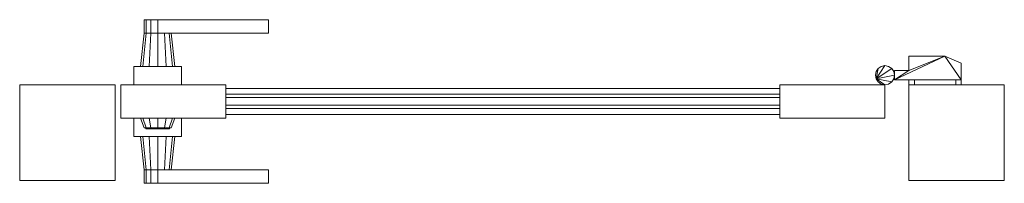
# Model space of a CAD drawing. Extents: x 1989 to 3020, y -1010 to -839.
import ezdxf

# ---------------------------------------------------------------- set-up
doc = ezdxf.new("R2010")
doc.units = 0
doc.header["$MEASUREMENT"] = 0
doc.layers.add('ｴｸｽﾃﾘｱ商品', color=7, linetype='Continuous')

# ---------------------------------------------------------------- blocks, each defined once
blk = doc.blocks.new('オブジェクト_41', base_point=(1989.1, -1007))
at = {"layer": 'ｴｸｽﾃﾘｱ商品', "color": 253, "lineweight": 20}
mesh = blk.add_polyface(dxfattribs=at)
corners = [(2089.1, -907), (1989.1, -907), (1989.1, -907, 1900), (2089.1, -907, 1900), (2095.1, -907, 80), (2095.1, -942, 80), (2095.1, -942, 1880), (2095.1, -907, 1880), (2158.6, -888, 932), (2158.6, -907, 932), (2108.6, -907, 932), (2108.6, -888, 932), (2108.6, -888, 1028), (2108.6, -907, 1028), (2158.6, -907, 1028), (2158.6, -888, 1028), (2133.6, -888, 973), (2133.6, -853, 969), (2126.6, -853, 967.1), (2124.6, -888, 970.6), (2121.5, -853, 962), (2118, -888, 964), (2119.6, -853, 955), (2115.6, -888, 955), (2121.5, -853, 948), (2118, -888, 946), (2126.6, -853, 942.9), (2124.6, -888, 939.4), (2133.6, -853, 941), (2133.6, -888, 937), (2149.2, -888, 946), (2145.7, -853, 948), (2133.6, -853, 969), (2133.6, -839, 969), (2126.6, -839, 967.1), (2126.6, -853, 967.1), (2121.5, -839, 962), (2121.5, -853, 962), (2119.6, -839, 955), (2119.6, -853, 955), (2121.5, -839, 948), (2121.5, -853, 948), (2126.6, -839, 942.9), (2126.6, -853, 942.9), (2133.6, -839, 941), (2133.6, -853, 941), (2158.6, -961, 932), (2108.6, -961, 932), (2108.6, -942, 932), (2158.6, -942, 932), (2108.6, -961, 1028), (2158.6, -961, 1028), (2158.6, -942, 1028), (2108.6, -942, 1028), (2133.6, -942, 773), (2124.6, -942, 770.6), (2126.6, -952, 767.1), (2133.6, -952, 769), (2118, -942, 764), (2121.5, -952, 762), (2115.6, -942, 755), (2119.6, -952, 755), (2118, -942, 746), (2121.5, -952, 748), (2124.6, -942, 739.4), (2126.6, -952, 742.9), (2133.6, -942, 737), (2133.6, -952, 741), (2149.2, -942, 746)]
mesh.append_faces([[corners[k] for k in face] for face in [(0, 1, 2, 3), (4, 5, 6, 7), (8, 9, 10, 11), (12, 13, 14, 15), (11, 12, 15, 8), (9, 14, 13, 10), (10, 13, 12, 11), (16, 17, 18, 19), (19, 18, 20, 21), (21, 20, 22, 23), (23, 22, 24, 25), (25, 24, 26, 27), (27, 26, 28, 29), (30, 19, 21, 23), (30, 23, 25, 27), (31, 26, 24, 22), (31, 22, 20, 18), (32, 33, 34, 35), (35, 34, 36, 37), (37, 36, 38, 39), (39, 38, 40, 41), (41, 40, 42, 43), (43, 42, 44, 45), (46, 47, 48, 49), (50, 51, 52, 53), (49, 48, 53, 52), (48, 47, 50, 53), (54, 55, 56, 57), (55, 58, 59, 56), (58, 60, 61, 59), (60, 62, 63, 61), (62, 64, 65, 63), (64, 66, 67, 65), (68, 64, 62, 60), (68, 60, 58, 55)]], dxfattribs={"color": 253})
mesh = blk.add_polyface(dxfattribs=at)
corners = [(2095.1, -907, 80), (2205.1, -907, 80), (2205.1, -942, 80), (2095.1, -942, 80), (2205.1, -907, 1880), (2095.1, -907, 1880), (2095.1, -942, 1880), (2205.1, -942, 1880), (2158.6, -888, 932), (2158.6, -888, 1028), (2158.6, -907, 1028), (2158.6, -907, 932), (2149.2, -888, 946), (2145.7, -853, 948), (2147.6, -853, 955), (2151.6, -888, 955), (2145.7, -853, 962), (2149.2, -888, 964), (2140.6, -853, 967.1), (2142.6, -888, 970.6), (2133.6, -853, 969), (2133.6, -888, 973), (2133.6, -888, 937), (2133.6, -853, 941), (2140.6, -853, 942.9), (2142.6, -888, 939.4), (2124.6, -888, 970.6), (2124.6, -888, 939.4), (2126.6, -853, 942.9), (2126.6, -853, 967.1), (2249.6, -853, 969), (2249.6, -839, 969), (2133.6, -839, 969), (2133.6, -853, 969), (2133.6, -853, 941), (2133.6, -839, 941), (2249.6, -839, 941), (2249.6, -853, 941), (2126.6, -853, 967.1), (2121.5, -853, 962), (2119.6, -853, 955), (2121.5, -853, 948), (2126.6, -853, 942.9), (2126.6, -839, 942.9), (2121.5, -839, 948), (2119.6, -839, 955), (2121.5, -839, 962), (2126.6, -839, 967.1), (2149.2, -942, 746), (2151.6, -942, 755), (2147.6, -952, 755), (2145.7, -952, 748), (2149.2, -942, 764), (2145.7, -952, 762), (2142.6, -942, 770.6), (2140.6, -952, 767.1), (2133.6, -942, 773), (2133.6, -952, 769), (2133.6, -942, 737), (2142.6, -942, 739.4), (2140.6, -952, 742.9), (2133.6, -952, 741), (2124.6, -942, 739.4), (2124.6, -942, 770.6)]
mesh.append_faces([[corners[k] for k in face] for face in [(0, 1, 2, 3), (4, 5, 6, 7), (1, 0, 5, 4), (3, 2, 7, 6), (8, 9, 10, 11), (12, 13, 14, 15), (15, 14, 16, 17), (17, 16, 18, 19), (19, 18, 20, 21), (22, 23, 24, 25), (25, 24, 13, 12), (12, 15, 17, 19), (12, 19, 21, 26), (12, 27, 22, 25), (13, 24, 23, 28), (13, 29, 20, 18), (13, 18, 16, 14), (30, 31, 32, 33), (34, 35, 36, 37), (30, 33, 38, 39), (30, 39, 40, 41), (30, 41, 42, 34), (31, 36, 35, 43), (31, 43, 44, 45), (31, 45, 46, 47), (31, 47, 32), (48, 49, 50, 51), (49, 52, 53, 50), (52, 54, 55, 53), (54, 56, 57, 55), (58, 59, 60, 61), (59, 48, 51, 60), (48, 59, 58, 62), (48, 63, 56, 54), (48, 54, 52, 49)]], dxfattribs={"color": 253})
mesh = blk.add_polyface(dxfattribs=at)
corners = [(2205.1, -911, 1800), (2785.1, -911, 1800), (2785.1, -938, 1800), (2205.1, -938, 1800), (2785.1, -911, 1880), (2205.1, -911, 1880), (2205.1, -938, 1880), (2785.1, -938, 1880), (2205.1, -911, 80), (2785.1, -911, 80), (2785.1, -938, 80), (2205.1, -938, 80), (2785.1, -911, 160), (2205.1, -911, 160), (2205.1, -938, 160), (2785.1, -938, 160), (2205.1, -920.5, 160), (2785.1, -920.5, 160), (2785.1, -928.5, 160), (2205.1, -928.5, 160), (2785.1, -920.5, 1800), (2205.1, -920.5, 1800), (2205.1, -928.5, 1800), (2785.1, -928.5, 1800), (2205.1, -917, 135), (2785.1, -917, 135), (2785.1, -932, 135), (2205.1, -932, 135), (2785.1, -917, 175), (2205.1, -917, 175), (2205.1, -932, 175), (2785.1, -932, 175), (2205.1, -917, 185), (2785.1, -917, 185), (2785.1, -932, 185), (2205.1, -932, 185), (2785.1, -917, 225), (2205.1, -917, 225), (2205.1, -932, 225), (2785.1, -932, 225), (2205.1, -917, 235), (2785.1, -917, 235), (2785.1, -932, 235), (2205.1, -932, 235), (2785.1, -917, 275), (2205.1, -917, 275), (2205.1, -932, 275), (2785.1, -932, 275), (2205.1, -917, 285), (2785.1, -917, 285), (2785.1, -932, 285), (2205.1, -932, 285), (2785.1, -917, 325), (2205.1, -917, 325), (2205.1, -932, 325), (2785.1, -932, 325), (2205.1, -917, 1635), (2205.1, -932, 1635), (2205.1, -932, 1675), (2205.1, -917, 1675), (2205.1, -917, 1685), (2205.1, -932, 1685), (2205.1, -932, 1725), (2205.1, -917, 1725), (2205.1, -917, 1735), (2205.1, -932, 1735), (2205.1, -932, 1775), (2205.1, -917, 1775), (2205.1, -917, 1785), (2205.1, -932, 1785), (2205.1, -932, 1825), (2205.1, -917, 1825), (2249.6, -853, 941), (2249.6, -839, 941), (2249.6, -839, 969), (2249.6, -853, 969), (2133.6, -853, 941), (2249.6, -996, 941), (2249.6, -996, 969), (2249.6, -1010, 969), (2249.6, -1010, 941), (2133.6, -1010, 941)]
mesh.append_faces([[corners[k] for k in face] for face in [(24, 25, 26, 27), (28, 29, 30, 31), (25, 24, 29, 28), (27, 26, 31, 30), (32, 33, 34, 35), (36, 37, 38, 39), (33, 32, 37, 36), (35, 34, 39, 38), (40, 41, 42, 43), (44, 45, 46, 47), (41, 40, 45, 44), (43, 42, 47, 46), (48, 49, 50, 51), (52, 53, 54, 55), (49, 48, 53, 52), (56, 57, 58, 59), (60, 61, 62, 63), (64, 65, 66, 67), (68, 69, 70, 71)]], dxfattribs={"color": 27})
mesh.append_faces([[corners[k] for k in face] for face in [(0, 1, 2, 3), (4, 5, 6, 7), (1, 0, 5, 4), (3, 2, 7, 6), (8, 9, 10, 11), (12, 13, 14, 15), (9, 8, 13, 12), (11, 10, 15, 14), (16, 17, 18, 19), (20, 21, 22, 23), (17, 16, 21, 20), (19, 18, 23, 22), (72, 73, 74, 75), (75, 76, 72), (77, 78, 79, 80), (79, 81, 80)]], dxfattribs={"color": 253})
mesh = blk.add_polyface(dxfattribs=at)
corners = [(2905.1, -902, 115), (2905.1, -902, 155), (2905.1, -892, 155), (2905.1, -892, 115), (2920.1, -892, 155), (2920.1, -892, 115), (2920.1, -877, 155), (2920.1, -877, 115), (2957.7, -877, 155), (2957.7, -877, 115), (2975.1, -884.4, 155), (2975.1, -884.4, 115), (2975.1, -902, 155), (2975.1, -902, 115), (2904.3, -893.2, 1755), (2904.3, -893.2, 1805), (2905.1, -897, 1805), (2905.1, -897, 1755), (2904.3, -900.8, 1805), (2904.3, -900.8, 1755), (2904.3, -893.2, 1715), (2904.3, -893.2, 1755), (2905.1, -897, 1755), (2905.1, -897, 1715), (2904.3, -900.8, 1755), (2904.3, -900.8, 1715), (2905.1, -902, 1715), (2905.1, -902, 1755), (2905.1, -892, 1755), (2905.1, -892, 1715), (2920.1, -892, 1755), (2920.1, -892, 1715), (2920.1, -877, 1755), (2920.1, -877, 1715), (2957.7, -877, 1755), (2957.7, -877, 1715), (2975.1, -884.4, 1755), (2975.1, -884.4, 1715), (2975.1, -902, 1755), (2975.1, -902, 1715)]
mesh.append_faces([[corners[k] for k in face] for face in [(0, 1, 2, 3), (3, 2, 4, 5), (5, 4, 6, 7), (7, 6, 8, 9), (9, 8, 10, 11), (11, 10, 12, 13), (0, 3, 5), (5, 7, 9), (0, 5, 9), (13, 0, 9), (13, 9, 11), (4, 2, 1), (8, 6, 4), (8, 4, 1), (10, 8, 12), (12, 8, 1), (14, 15, 16, 17), (17, 16, 18, 19), (20, 21, 22, 23), (23, 22, 24, 25), (26, 27, 28, 29), (29, 28, 30, 31), (31, 30, 32, 33), (33, 32, 34, 35), (35, 34, 36, 37), (37, 36, 38, 39), (26, 29, 31), (31, 33, 35), (26, 31, 35), (39, 26, 35), (39, 35, 37), (30, 28, 27), (34, 32, 30), (34, 30, 27), (36, 34, 38), (38, 34, 27)]], dxfattribs={"color": 253})
mesh = blk.add_polyface(dxfattribs=at)
corners = [(2885.9, -900.8, 155), (2885.1, -897, 155), (2885.9, -893.2, 155), (2888, -889.9, 155), (2885.9, -900.8, 205), (2888, -889.9, 205), (2885.9, -893.2, 205), (2885.1, -897, 205), (2885.9, -900.8, 115), (2885.1, -897, 115), (2885.9, -893.2, 115), (2888, -889.9, 115), (2885.9, -900.8, 155), (2888, -889.9, 155), (2885.9, -893.2, 155), (2885.1, -897, 155), (2885.9, -900.8, 1755), (2885.1, -897, 1755), (2885.9, -893.2, 1755), (2888, -889.9, 1755), (2885.9, -900.8, 1805), (2885.1, -897, 1805), (2885.9, -893.2, 1805), (2885.9, -900.8, 1715), (2885.9, -900.8, 1755), (2885.1, -897, 1755), (2885.1, -897, 1715), (2885.9, -893.2, 1755), (2885.9, -893.2, 1715), (2785.1, -907, 80), (2895.1, -907, 80), (2895.1, -942, 80), (2785.1, -942, 80), (2895.1, -907, 1880), (2785.1, -907, 1880), (2785.1, -942, 1880), (2895.1, -942, 1880), (2785.1, -932, 935), (2785.1, -917, 935), (2785.1, -917, 975), (2785.1, -932, 975), (2785.1, -932, 985), (2785.1, -917, 985), (2785.1, -917, 1025), (2785.1, -932, 1025), (2785.1, -932, 1035), (2785.1, -917, 1035), (2785.1, -917, 1075), (2785.1, -932, 1075), (2785.1, -932, 1085), (2785.1, -917, 1085), (2785.1, -917, 1125), (2785.1, -932, 1125), (2785.1, -932, 1135), (2785.1, -917, 1135), (2785.1, -917, 1175), (2785.1, -932, 1175), (2785.1, -932, 1185), (2785.1, -917, 1185), (2785.1, -917, 1225), (2785.1, -932, 1225), (2785.1, -932, 1235), (2785.1, -917, 1235), (2785.1, -917, 1275), (2785.1, -932, 1275), (2785.1, -932, 1285), (2785.1, -917, 1285), (2785.1, -917, 1325), (2785.1, -932, 1325), (2785.1, -932, 1335), (2785.1, -917, 1335), (2785.1, -917, 1375), (2785.1, -932, 1375), (2785.1, -932, 1385), (2785.1, -917, 1385), (2785.1, -917, 1425), (2785.1, -932, 1425), (2785.1, -932, 1435), (2785.1, -917, 1435), (2785.1, -917, 1475), (2785.1, -932, 1475), (2785.1, -932, 1485), (2785.1, -917, 1485), (2785.1, -917, 1525), (2785.1, -932, 1525), (2785.1, -932, 1535), (2785.1, -917, 1535), (2785.1, -917, 1575), (2785.1, -932, 1575), (2785.1, -932, 1585), (2785.1, -917, 1585), (2785.1, -917, 1625), (2785.1, -932, 1625), (2785.1, -932, 1635), (2785.1, -917, 1635), (2785.1, -917, 1675), (2785.1, -932, 1675), (2785.1, -932, 1685), (2785.1, -917, 1685), (2785.1, -917, 1725), (2785.1, -932, 1725), (2785.1, -932, 1735), (2785.1, -917, 1735), (2785.1, -917, 1775), (2785.1, -932, 1775), (2785.1, -932, 1785), (2785.1, -917, 1785), (2785.1, -917, 1825), (2785.1, -932, 1825)]
mesh.append_faces([[corners[k] for k in face] for face in [(37, 38, 39, 40), (41, 42, 43, 44), (45, 46, 47, 48), (49, 50, 51, 52), (53, 54, 55, 56), (57, 58, 59, 60), (61, 62, 63, 64), (65, 66, 67, 68), (69, 70, 71, 72), (73, 74, 75, 76), (77, 78, 79, 80), (81, 82, 83, 84), (85, 86, 87, 88), (89, 90, 91, 92), (93, 94, 95, 96), (97, 98, 99, 100), (101, 102, 103, 104), (105, 106, 107, 108)]], dxfattribs={"color": 27})
mesh.append_faces([[corners[k] for k in face] for face in [(0, 1, 2, 3), (4, 5, 6, 7), (0, 4, 7, 1), (1, 7, 6, 2), (8, 9, 10, 11), (12, 13, 14, 15), (8, 12, 15, 9), (9, 15, 14, 10), (16, 17, 18, 19), (16, 20, 21, 17), (17, 21, 22, 18), (23, 24, 25, 26), (26, 25, 27, 28), (29, 30, 31, 32), (33, 34, 35, 36), (30, 29, 34, 33), (32, 31, 36, 35)]], dxfattribs={"color": 253})
mesh = blk.add_polyface(dxfattribs=at)
corners = [(2885.9, -900.8, 155), (2888, -889.9, 155), (2891.3, -887.8, 155), (2895.1, -887, 155), (2895.1, -907, 155), (2891.3, -906.3, 155), (2888, -904.1, 155), (2885.9, -900.8, 205), (2888, -904.1, 205), (2891.3, -906.3, 205), (2895.1, -907, 205), (2895.1, -887, 205), (2891.3, -887.8, 205), (2888, -889.9, 205), (2885.9, -893.2, 155), (2885.9, -893.2, 205), (2885.9, -900.8, 115), (2888, -889.9, 115), (2891.3, -887.8, 115), (2895.1, -887, 115), (2895.1, -907, 115), (2891.3, -906.3, 115), (2888, -904.1, 115), (2885.9, -900.8, 155), (2888, -904.1, 155), (2891.3, -906.3, 155), (2895.1, -907, 155), (2895.1, -887, 155), (2891.3, -887.8, 155), (2888, -889.9, 155), (2885.9, -893.2, 115), (2885.9, -893.2, 155), (2885.9, -900.8, 1755), (2888, -889.9, 1755), (2891.3, -887.8, 1755), (2895.1, -887, 1755), (2895.1, -907, 1755), (2891.3, -906.3, 1755), (2888, -904.1, 1755), (2885.9, -900.8, 1805), (2888, -904.1, 1805), (2891.3, -906.3, 1805), (2895.1, -907, 1805), (2895.1, -887, 1805), (2891.3, -887.8, 1805), (2888, -889.9, 1805), (2885.9, -893.2, 1805), (2885.1, -897, 1805), (2885.9, -893.2, 1755), (2885.9, -900.8, 1715), (2885.1, -897, 1715), (2885.9, -893.2, 1715), (2888, -889.9, 1715), (2891.3, -887.8, 1715), (2895.1, -887, 1715), (2895.1, -907, 1715), (2891.3, -906.3, 1715), (2888, -904.1, 1715), (2885.9, -900.8, 1755), (2888, -904.1, 1755), (2891.3, -906.3, 1755), (2895.1, -907, 1755), (2895.1, -887, 1755), (2891.3, -887.8, 1755), (2888, -889.9, 1755), (2885.9, -893.2, 1755), (2885.1, -897, 1755)]
mesh.append_faces([[corners[k] for k in face] for face in [(0, 1, 2, 3), (0, 4, 5, 6), (7, 8, 9, 10), (7, 11, 12, 13), (14, 15, 13, 1), (1, 13, 12, 2), (5, 9, 8, 6), (6, 8, 7, 0), (16, 17, 18, 19), (16, 20, 21, 22), (23, 24, 25, 26), (23, 27, 28, 29), (30, 31, 29, 17), (17, 29, 28, 18), (21, 25, 24, 22), (22, 24, 23, 16), (32, 33, 34, 35), (32, 36, 37, 38), (39, 40, 41, 42), (39, 43, 44, 45), (39, 45, 46, 47), (48, 46, 45, 33), (33, 45, 44, 34), (37, 41, 40, 38), (38, 40, 39, 32), (49, 50, 51, 52), (49, 52, 53, 54), (49, 55, 56, 57), (58, 59, 60, 61), (58, 62, 63, 64), (58, 64, 65, 66), (51, 65, 64, 52), (52, 64, 63, 53), (56, 60, 59, 57), (57, 59, 58, 49)]], dxfattribs={"color": 253})
mesh = blk.add_polyface(dxfattribs=at)
corners = [(2885.9, -900.8, 155), (2895.1, -887, 155), (2898.9, -887.8, 155), (2902.2, -889.9, 155), (2904.3, -893.2, 155), (2905.1, -897, 155), (2885.9, -900.8, 205), (2905.1, -897, 205), (2904.3, -893.2, 205), (2902.2, -889.9, 205), (2898.9, -887.8, 205), (2895.1, -887, 205), (2891.3, -887.8, 155), (2891.3, -887.8, 205), (2885.9, -900.8, 115), (2895.1, -887, 115), (2898.9, -887.8, 115), (2902.2, -889.9, 115), (2904.3, -893.2, 115), (2905.1, -897, 115), (2885.9, -900.8, 155), (2905.1, -897, 155), (2904.3, -893.2, 155), (2902.2, -889.9, 155), (2898.9, -887.8, 155), (2895.1, -887, 155), (2891.3, -887.8, 115), (2891.3, -887.8, 155), (2904.3, -900.8, 155), (2904.3, -900.8, 115), (2885.9, -900.8, 1755), (2895.1, -887, 1755), (2898.9, -887.8, 1755), (2902.2, -889.9, 1755), (2904.3, -893.2, 1755), (2905.1, -897, 1755), (2885.9, -900.8, 1805), (2905.1, -897, 1805), (2904.3, -893.2, 1805), (2902.2, -889.9, 1805), (2898.9, -887.8, 1805), (2895.1, -887, 1805), (2891.3, -887.8, 1755), (2891.3, -887.8, 1805), (2885.9, -900.8, 1715), (2895.1, -887, 1715), (2898.9, -887.8, 1715), (2902.2, -889.9, 1715), (2904.3, -893.2, 1715), (2905.1, -897, 1715), (2885.9, -900.8, 1755), (2905.1, -897, 1755), (2904.3, -893.2, 1755), (2902.2, -889.9, 1755), (2898.9, -887.8, 1755), (2895.1, -887, 1755), (2891.3, -887.8, 1715), (2891.3, -887.8, 1755)]
mesh.append_faces([[corners[k] for k in face] for face in [(0, 1, 2, 3), (0, 3, 4, 5), (6, 7, 8, 9), (6, 9, 10, 11), (12, 13, 11, 1), (1, 11, 10, 2), (2, 10, 9, 3), (3, 9, 8, 4), (4, 8, 7, 5), (14, 15, 16, 17), (14, 17, 18, 19), (20, 21, 22, 23), (20, 23, 24, 25), (26, 27, 25, 15), (15, 25, 24, 16), (16, 24, 23, 17), (17, 23, 22, 18), (18, 22, 21, 19), (19, 21, 28, 29), (30, 31, 32, 33), (30, 33, 34, 35), (36, 37, 38, 39), (36, 39, 40, 41), (42, 43, 41, 31), (31, 41, 40, 32), (32, 40, 39, 33), (33, 39, 38, 34), (44, 45, 46, 47), (44, 47, 48, 49), (50, 51, 52, 53), (50, 53, 54, 55), (56, 57, 55, 45), (45, 55, 54, 46), (46, 54, 53, 47), (47, 53, 52, 48)]], dxfattribs={"color": 253})
mesh = blk.add_polyface(dxfattribs=at)
corners = [(1989.1, -907), (1989.1, -1007), (1989.1, -1007, 1900), (1989.1, -907, 1900), (2089.1, -1007), (2089.1, -1007, 1900), (2089.1, -907), (2089.1, -907, 1900), (2108.6, -961, 932), (2158.6, -961, 932), (2158.6, -961, 1028), (2108.6, -961, 1028), (2145.7, -952, 748), (2126.6, -952, 767.1), (2121.5, -952, 762), (2119.6, -952, 755), (2121.5, -952, 748), (2126.6, -952, 742.9), (2144.4, -952, 748.8), (2139.9, -952, 744.2), (2133.6, -952, 742.5), (2127.4, -952, 744.2), (2122.8, -952, 748.8), (2121.1, -952, 755), (2122.8, -952, 761.2), (2127.4, -952, 765.8), (2144.4, -953, 748.8), (2127.4, -953, 765.8), (2122.8, -953, 761.2), (2121.1, -953, 755), (2122.8, -953, 748.8), (2127.4, -953, 744.2), (2133.6, -952, 767.5), (2133.6, -953, 767.5), (2133.6, -953, 742.5), (2133.6, -961, 973), (2124.6, -961, 970.6), (2126.6, -996, 967.1), (2133.6, -996, 969), (2118, -961, 964), (2121.5, -996, 962), (2115.6, -961, 955), (2119.6, -996, 955), (2118, -961, 946), (2121.5, -996, 948), (2124.6, -961, 939.4), (2126.6, -996, 942.9), (2133.6, -961, 937), (2133.6, -996, 941), (2149.2, -961, 946), (2145.7, -996, 948), (2133.6, -996, 969), (2126.6, -996, 967.1), (2126.6, -1010, 967.1), (2133.6, -1010, 969), (2121.5, -996, 962), (2121.5, -1010, 962), (2119.6, -996, 955), (2119.6, -1010, 955), (2121.5, -996, 948), (2121.5, -1010, 948), (2126.6, -996, 942.9), (2126.6, -1010, 942.9), (2133.6, -996, 941), (2133.6, -1010, 941)]
mesh.append_faces([[corners[k] for k in face] for face in [(0, 1, 2, 3), (1, 4, 5, 2), (4, 6, 7, 5), (6, 4, 1, 0), (7, 3, 2, 5), (8, 9, 10, 11), (12, 13, 14, 15), (12, 15, 16, 17), (18, 19, 20, 21), (18, 21, 22, 23), (18, 23, 24, 25), (26, 27, 28, 29), (26, 29, 30, 31), (32, 25, 27, 33), (25, 24, 28, 27), (24, 23, 29, 28), (23, 22, 30, 29), (22, 21, 31, 30), (21, 20, 34, 31), (35, 36, 37, 38), (36, 39, 40, 37), (39, 41, 42, 40), (41, 43, 44, 42), (43, 45, 46, 44), (45, 47, 48, 46), (49, 45, 43, 41), (49, 41, 39, 36), (50, 37, 40, 42), (50, 42, 44, 46), (51, 52, 53, 54), (52, 55, 56, 53), (55, 57, 58, 56), (57, 59, 60, 58), (59, 61, 62, 60), (61, 63, 64, 62)]], dxfattribs={"color": 253})
mesh = blk.add_polyface(dxfattribs=at)
corners = [(2205.1, -942, 80), (2205.1, -907, 80), (2205.1, -907, 1880), (2205.1, -942, 1880), (2205.1, -911, 1800), (2205.1, -938, 1800), (2205.1, -938, 1880), (2205.1, -911, 1880), (2205.1, -911, 80), (2205.1, -938, 80), (2205.1, -938, 160), (2205.1, -911, 160), (2205.1, -920.5, 160), (2205.1, -928.5, 160), (2205.1, -928.5, 1800), (2205.1, -920.5, 1800), (2205.1, -917, 135), (2205.1, -932, 135), (2205.1, -932, 175), (2205.1, -917, 175), (2205.1, -917, 185), (2205.1, -932, 185), (2205.1, -932, 225), (2205.1, -917, 225), (2205.1, -917, 235), (2205.1, -932, 235), (2205.1, -932, 275), (2205.1, -917, 275), (2205.1, -917, 285), (2205.1, -932, 285), (2205.1, -932, 325), (2205.1, -917, 325), (2205.1, -917, 335), (2205.1, -932, 335), (2205.1, -932, 375), (2205.1, -917, 375), (2205.1, -917, 385), (2205.1, -932, 385), (2205.1, -932, 425), (2205.1, -917, 425), (2205.1, -917, 435), (2205.1, -932, 435), (2205.1, -932, 475), (2205.1, -917, 475), (2205.1, -917, 485), (2205.1, -932, 485), (2205.1, -932, 525), (2205.1, -917, 525), (2205.1, -917, 535), (2205.1, -932, 535), (2205.1, -932, 575), (2205.1, -917, 575), (2205.1, -917, 585), (2205.1, -932, 585), (2205.1, -932, 625), (2205.1, -917, 625), (2205.1, -917, 635), (2205.1, -932, 635), (2205.1, -932, 675), (2205.1, -917, 675), (2205.1, -917, 685), (2205.1, -932, 685), (2205.1, -932, 725), (2205.1, -917, 725), (2205.1, -917, 735), (2205.1, -932, 735), (2205.1, -932, 775), (2205.1, -917, 775), (2205.1, -917, 785), (2205.1, -932, 785), (2205.1, -932, 825), (2205.1, -917, 825), (2205.1, -917, 835), (2205.1, -932, 835), (2205.1, -932, 875), (2205.1, -917, 875), (2205.1, -917, 885), (2205.1, -932, 885), (2205.1, -932, 925), (2205.1, -917, 925), (2205.1, -917, 935), (2205.1, -932, 935), (2205.1, -932, 975), (2205.1, -917, 975), (2205.1, -917, 985), (2205.1, -932, 985), (2205.1, -932, 1025), (2205.1, -917, 1025), (2205.1, -917, 1035), (2205.1, -932, 1035), (2205.1, -932, 1075), (2205.1, -917, 1075), (2205.1, -917, 1085), (2205.1, -932, 1085), (2205.1, -932, 1125), (2205.1, -917, 1125), (2205.1, -917, 1135), (2205.1, -932, 1135), (2205.1, -932, 1175), (2205.1, -917, 1175), (2205.1, -917, 1185), (2205.1, -932, 1185), (2205.1, -932, 1225), (2205.1, -917, 1225), (2205.1, -917, 1235), (2205.1, -932, 1235), (2205.1, -932, 1275), (2205.1, -917, 1275), (2205.1, -917, 1285), (2205.1, -932, 1285), (2205.1, -932, 1325), (2205.1, -917, 1325), (2205.1, -917, 1335), (2205.1, -932, 1335), (2205.1, -932, 1375), (2205.1, -917, 1375), (2205.1, -917, 1385), (2205.1, -932, 1385), (2205.1, -932, 1425), (2205.1, -917, 1425), (2205.1, -917, 1435), (2205.1, -932, 1435), (2205.1, -932, 1475), (2205.1, -917, 1475), (2205.1, -917, 1485), (2205.1, -932, 1485), (2205.1, -932, 1525), (2205.1, -917, 1525), (2205.1, -917, 1535), (2205.1, -932, 1535), (2205.1, -932, 1575), (2205.1, -917, 1575), (2205.1, -917, 1585), (2205.1, -932, 1585), (2205.1, -932, 1625), (2205.1, -917, 1625), (2133.6, -996, 941), (2249.6, -996, 941), (2249.6, -1010, 941), (2133.6, -1010, 941)]
mesh.append_faces([[corners[k] for k in face] for face in [(16, 17, 18, 19), (20, 21, 22, 23), (24, 25, 26, 27), (28, 29, 30, 31), (32, 33, 34, 35), (36, 37, 38, 39), (40, 41, 42, 43), (44, 45, 46, 47), (48, 49, 50, 51), (52, 53, 54, 55), (56, 57, 58, 59), (60, 61, 62, 63), (64, 65, 66, 67), (68, 69, 70, 71), (72, 73, 74, 75), (76, 77, 78, 79), (80, 81, 82, 83), (84, 85, 86, 87), (88, 89, 90, 91), (92, 93, 94, 95), (96, 97, 98, 99), (100, 101, 102, 103), (104, 105, 106, 107), (108, 109, 110, 111), (112, 113, 114, 115), (116, 117, 118, 119), (120, 121, 122, 123), (124, 125, 126, 127), (128, 129, 130, 131), (132, 133, 134, 135)]], dxfattribs={"color": 27})
mesh.append_faces([[corners[k] for k in face] for face in [(0, 1, 2, 3), (4, 5, 6, 7), (8, 9, 10, 11), (12, 13, 14, 15), (136, 137, 138, 139)]], dxfattribs={"color": 253})
mesh = blk.add_polyface(dxfattribs=at)
corners = [(2785.1, -907, 80), (2785.1, -942, 80), (2785.1, -942, 1880), (2785.1, -907, 1880), (2785.1, -938, 1800), (2785.1, -911, 1800), (2785.1, -911, 1880), (2785.1, -938, 1880), (2785.1, -938, 80), (2785.1, -911, 80), (2785.1, -911, 160), (2785.1, -938, 160), (2785.1, -928.5, 160), (2785.1, -920.5, 160), (2785.1, -920.5, 1800), (2785.1, -928.5, 1800), (2785.1, -932, 135), (2785.1, -917, 135), (2785.1, -917, 175), (2785.1, -932, 175), (2785.1, -932, 185), (2785.1, -917, 185), (2785.1, -917, 225), (2785.1, -932, 225), (2785.1, -932, 235), (2785.1, -917, 235), (2785.1, -917, 275), (2785.1, -932, 275), (2785.1, -932, 285), (2785.1, -917, 285), (2785.1, -917, 325), (2785.1, -932, 325), (2785.1, -932, 335), (2785.1, -917, 335), (2785.1, -917, 375), (2785.1, -932, 375), (2785.1, -932, 385), (2785.1, -917, 385), (2785.1, -917, 425), (2785.1, -932, 425), (2785.1, -932, 435), (2785.1, -917, 435), (2785.1, -917, 475), (2785.1, -932, 475), (2785.1, -932, 485), (2785.1, -917, 485), (2785.1, -917, 525), (2785.1, -932, 525), (2785.1, -932, 535), (2785.1, -917, 535), (2785.1, -917, 575), (2785.1, -932, 575), (2785.1, -932, 585), (2785.1, -917, 585), (2785.1, -917, 625), (2785.1, -932, 625), (2785.1, -932, 635), (2785.1, -917, 635), (2785.1, -917, 675), (2785.1, -932, 675), (2785.1, -932, 685), (2785.1, -917, 685), (2785.1, -917, 725), (2785.1, -932, 725), (2785.1, -932, 735), (2785.1, -917, 735), (2785.1, -917, 775), (2785.1, -932, 775), (2785.1, -932, 785), (2785.1, -917, 785), (2785.1, -917, 825), (2785.1, -932, 825), (2785.1, -932, 835), (2785.1, -917, 835), (2785.1, -917, 875), (2785.1, -932, 875), (2785.1, -932, 885), (2785.1, -917, 885), (2785.1, -917, 925), (2785.1, -932, 925), (2785.1, -917, 1675), (2205.1, -917, 1675), (2205.1, -932, 1675), (2785.1, -932, 1675), (2785.1, -917, 1635), (2205.1, -917, 1635), (2205.1, -932, 1635), (2785.1, -932, 1635), (2205.1, -917, 1685), (2785.1, -917, 1685), (2785.1, -932, 1685), (2205.1, -932, 1685), (2785.1, -917, 1725), (2205.1, -917, 1725), (2205.1, -932, 1725), (2785.1, -932, 1725), (2205.1, -917, 1735), (2785.1, -917, 1735), (2785.1, -932, 1735), (2205.1, -932, 1735), (2785.1, -917, 1775), (2205.1, -917, 1775), (2205.1, -932, 1775), (2785.1, -932, 1775), (2205.1, -917, 1785), (2785.1, -917, 1785), (2785.1, -932, 1785), (2205.1, -932, 1785), (2785.1, -917, 1825), (2205.1, -917, 1825), (2205.1, -932, 1825), (2785.1, -932, 1825)]
mesh.append_faces([[corners[k] for k in face] for face in [(16, 17, 18, 19), (20, 21, 22, 23), (24, 25, 26, 27), (28, 29, 30, 31), (32, 33, 34, 35), (36, 37, 38, 39), (40, 41, 42, 43), (44, 45, 46, 47), (48, 49, 50, 51), (52, 53, 54, 55), (56, 57, 58, 59), (60, 61, 62, 63), (64, 65, 66, 67), (68, 69, 70, 71), (72, 73, 74, 75), (76, 77, 78, 79), (80, 81, 82, 83), (84, 85, 81, 80), (86, 87, 83, 82), (88, 89, 90, 91), (92, 93, 94, 95), (89, 88, 93, 92), (91, 90, 95, 94), (96, 97, 98, 99), (100, 101, 102, 103), (97, 96, 101, 100), (99, 98, 103, 102), (104, 105, 106, 107), (108, 109, 110, 111), (105, 104, 109, 108), (107, 106, 111, 110)]], dxfattribs={"color": 27})
mesh.append_faces([[corners[k] for k in face] for face in [(0, 1, 2, 3), (4, 5, 6, 7), (8, 9, 10, 11), (12, 13, 14, 15)]], dxfattribs={"color": 253})
mesh = blk.add_polyface(dxfattribs=at)
corners = [(2920.1, -907), (2920.1, -1007), (2920.1, -1007, 1900), (2920.1, -907, 1900), (2885.9, -900.8, 155), (2905.1, -897, 155), (2904.3, -900.8, 155), (2902.2, -904.1, 155), (2898.9, -906.3, 155), (2895.1, -907, 155), (2885.9, -900.8, 205), (2895.1, -907, 205), (2898.9, -906.3, 205), (2902.2, -904.1, 205), (2904.3, -900.8, 205), (2905.1, -897, 205), (2891.3, -906.3, 205), (2891.3, -906.3, 155), (2885.9, -900.8, 115), (2905.1, -897, 115), (2904.3, -900.8, 115), (2902.2, -904.1, 115), (2898.9, -906.3, 115), (2895.1, -907, 115), (2885.9, -900.8, 155), (2895.1, -907, 155), (2898.9, -906.3, 155), (2902.2, -904.1, 155), (2904.3, -900.8, 155), (2905.1, -897, 155), (2891.3, -906.3, 155), (2891.3, -906.3, 115), (2885.9, -900.8, 1755), (2905.1, -897, 1755), (2904.3, -900.8, 1755), (2902.2, -904.1, 1755), (2898.9, -906.3, 1755), (2895.1, -907, 1755), (2885.9, -900.8, 1805), (2895.1, -907, 1805), (2898.9, -906.3, 1805), (2902.2, -904.1, 1805), (2904.3, -900.8, 1805), (2905.1, -897, 1805), (2891.3, -906.3, 1805), (2891.3, -906.3, 1755), (2885.9, -900.8, 1715), (2905.1, -897, 1715), (2904.3, -900.8, 1715), (2902.2, -904.1, 1715), (2898.9, -906.3, 1715), (2895.1, -907, 1715), (2885.9, -900.8, 1755), (2895.1, -907, 1755), (2898.9, -906.3, 1755), (2902.2, -904.1, 1755), (2904.3, -900.8, 1755), (2905.1, -897, 1755), (2891.3, -906.3, 1755), (2891.3, -906.3, 1715), (2895.1, -942, 80), (2895.1, -907, 80), (2895.1, -907, 1880), (2895.1, -942, 1880)]
mesh.append_faces([[corners[k] for k in face] for face in [(0, 1, 2, 3), (4, 5, 6, 7), (4, 7, 8, 9), (10, 11, 12, 13), (10, 13, 14, 15), (5, 15, 14, 6), (6, 14, 13, 7), (7, 13, 12, 8), (8, 12, 11, 9), (9, 11, 16, 17), (18, 19, 20, 21), (18, 21, 22, 23), (24, 25, 26, 27), (24, 27, 28, 29), (20, 28, 27, 21), (21, 27, 26, 22), (22, 26, 25, 23), (23, 25, 30, 31), (32, 33, 34, 35), (32, 35, 36, 37), (38, 39, 40, 41), (38, 41, 42, 43), (34, 42, 41, 35), (35, 41, 40, 36), (36, 40, 39, 37), (37, 39, 44, 45), (46, 47, 48, 49), (46, 49, 50, 51), (52, 53, 54, 55), (52, 55, 56, 57), (48, 56, 55, 49), (49, 55, 54, 50), (50, 54, 53, 51), (51, 53, 58, 59), (60, 61, 62, 63)]], dxfattribs={"color": 253})
mesh = blk.add_polyface(dxfattribs=at)
corners = [(3020.1, -907), (2920.1, -907), (2920.1, -907, 1900), (3020.1, -907, 1900), (2920.1, -1007), (3020.1, -1007), (3020.1, -1007, 1900), (2920.1, -1007, 1900), (2975.1, -902, 115), (2975.1, -902, 155), (2905.1, -902, 155), (2905.1, -902, 115), (2969.3, -902, 105), (2969.3, -907, 105), (2925.9, -907, 105), (2925.9, -902, 105), (2920.1, -907, 115), (2920.1, -902, 115), (2920.1, -907, 155), (2920.1, -902, 155), (2925.9, -907, 165), (2925.9, -902, 165), (2969.3, -907, 165), (2969.3, -902, 165), (2975.1, -907, 155), (2975.1, -902, 155), (2975.1, -907, 115), (2975.1, -902, 115), (2975.1, -902, 1715), (2975.1, -902, 1755), (2905.1, -902, 1755), (2905.1, -902, 1715), (2969.3, -902, 1705), (2969.3, -907, 1705), (2925.9, -907, 1705), (2925.9, -902, 1705), (2920.1, -907, 1715), (2920.1, -902, 1715), (2920.1, -907, 1755), (2920.1, -902, 1755), (2925.9, -907, 1765), (2925.9, -902, 1765), (2969.3, -907, 1765), (2969.3, -902, 1765), (2975.1, -907, 1755), (2975.1, -902, 1755), (2975.1, -907, 1715), (2975.1, -902, 1715)]
mesh.append_faces([[corners[k] for k in face] for face in [(0, 1, 2, 3), (4, 5, 6, 7), (5, 0, 3, 6), (0, 5, 4, 1), (3, 2, 7, 6), (8, 9, 10, 11), (12, 13, 14, 15), (15, 14, 16, 17), (17, 16, 18, 19), (19, 18, 20, 21), (21, 20, 22, 23), (23, 22, 24, 25), (25, 24, 26, 27), (27, 26, 13, 12), (12, 15, 17, 19), (12, 19, 21, 23), (12, 23, 25, 27), (13, 26, 24, 22), (13, 22, 20, 18), (13, 18, 16, 14), (28, 29, 30, 31), (32, 33, 34, 35), (35, 34, 36, 37), (37, 36, 38, 39), (39, 38, 40, 41), (41, 40, 42, 43), (43, 42, 44, 45), (45, 44, 46, 47), (47, 46, 33, 32), (32, 35, 37, 39), (32, 39, 41, 43), (32, 43, 45, 47), (33, 46, 44, 42), (33, 42, 40, 38), (33, 38, 36, 34)]], dxfattribs={"color": 253})
mesh = blk.add_polyface(dxfattribs=at)
corners = [(2205.1, -932, 285), (2785.1, -932, 285), (2785.1, -932, 325), (2205.1, -932, 325), (2205.1, -917, 335), (2785.1, -917, 335), (2785.1, -932, 335), (2205.1, -932, 335), (2785.1, -917, 375), (2205.1, -917, 375), (2205.1, -932, 375), (2785.1, -932, 375), (2205.1, -917, 385), (2785.1, -917, 385), (2785.1, -932, 385), (2205.1, -932, 385), (2785.1, -917, 425), (2205.1, -917, 425), (2205.1, -932, 425), (2785.1, -932, 425), (2205.1, -917, 435), (2785.1, -917, 435), (2785.1, -932, 435), (2205.1, -932, 435), (2785.1, -917, 475), (2205.1, -917, 475), (2205.1, -932, 475), (2785.1, -932, 475), (2205.1, -917, 485), (2785.1, -917, 485), (2785.1, -932, 485), (2205.1, -932, 485), (2785.1, -917, 525), (2205.1, -917, 525), (2205.1, -932, 525), (2785.1, -932, 525), (2205.1, -917, 535), (2785.1, -917, 535), (2785.1, -932, 535), (2205.1, -932, 535), (2785.1, -917, 575), (2205.1, -917, 575), (2205.1, -932, 575), (2785.1, -932, 575), (2205.1, -917, 585), (2785.1, -917, 585), (2785.1, -932, 585), (2205.1, -932, 585), (2785.1, -917, 625), (2205.1, -917, 625), (2205.1, -932, 625), (2785.1, -932, 625), (2205.1, -917, 635), (2785.1, -917, 635), (2785.1, -932, 635), (2205.1, -932, 635), (2785.1, -917, 675), (2205.1, -917, 675), (2205.1, -932, 675), (2785.1, -932, 675), (2205.1, -917, 685), (2785.1, -917, 685), (2785.1, -932, 685), (2205.1, -932, 685), (2785.1, -917, 725), (2205.1, -917, 725), (2205.1, -932, 725), (2785.1, -932, 725), (2205.1, -917, 735), (2785.1, -917, 735), (2785.1, -932, 735), (2205.1, -932, 735), (2785.1, -932, 775), (2205.1, -932, 775), (2205.1, -932, 785), (2785.1, -932, 785), (2785.1, -932, 825), (2205.1, -932, 825), (2205.1, -932, 835), (2785.1, -932, 835), (2785.1, -932, 875), (2205.1, -932, 875), (2205.1, -932, 885), (2785.1, -932, 885), (2785.1, -932, 925), (2205.1, -932, 925), (2205.1, -932, 935), (2785.1, -932, 935), (2785.1, -932, 975), (2205.1, -932, 975), (2205.1, -932, 985), (2785.1, -932, 985), (2785.1, -932, 1025), (2205.1, -932, 1025), (2205.1, -932, 1035), (2785.1, -932, 1035), (2785.1, -932, 1075), (2205.1, -932, 1075), (2205.1, -932, 1085), (2785.1, -932, 1085), (2785.1, -932, 1125), (2205.1, -932, 1125), (2205.1, -932, 1135), (2785.1, -932, 1135), (2785.1, -932, 1175), (2205.1, -932, 1175)]
mesh.append_faces([[corners[k] for k in face] for face in [(0, 1, 2, 3), (4, 5, 6, 7), (8, 9, 10, 11), (7, 6, 11, 10), (12, 13, 14, 15), (16, 17, 18, 19), (15, 14, 19, 18), (20, 21, 22, 23), (24, 25, 26, 27), (23, 22, 27, 26), (28, 29, 30, 31), (32, 33, 34, 35), (31, 30, 35, 34), (36, 37, 38, 39), (40, 41, 42, 43), (39, 38, 43, 42), (44, 45, 46, 47), (48, 49, 50, 51), (47, 46, 51, 50), (52, 53, 54, 55), (56, 57, 58, 59), (55, 54, 59, 58), (60, 61, 62, 63), (64, 65, 66, 67), (63, 62, 67, 66), (68, 69, 70, 71), (71, 70, 72, 73), (74, 75, 76, 77), (78, 79, 80, 81), (82, 83, 84, 85), (86, 87, 88, 89), (90, 91, 92, 93), (94, 95, 96, 97), (98, 99, 100, 101), (102, 103, 104, 105)]], dxfattribs={"color": 27})
mesh = blk.add_polyface(dxfattribs=at)
corners = [(2785.1, -917, 335), (2205.1, -917, 335), (2205.1, -917, 375), (2785.1, -917, 375), (2785.1, -917, 385), (2205.1, -917, 385), (2205.1, -917, 425), (2785.1, -917, 425), (2785.1, -917, 435), (2205.1, -917, 435), (2205.1, -917, 475), (2785.1, -917, 475), (2785.1, -917, 485), (2205.1, -917, 485), (2205.1, -917, 525), (2785.1, -917, 525), (2785.1, -917, 535), (2205.1, -917, 535), (2205.1, -917, 575), (2785.1, -917, 575), (2785.1, -917, 585), (2205.1, -917, 585), (2205.1, -917, 625), (2785.1, -917, 625), (2785.1, -917, 635), (2205.1, -917, 635), (2205.1, -917, 675), (2785.1, -917, 675), (2785.1, -917, 685), (2205.1, -917, 685), (2205.1, -917, 725), (2785.1, -917, 725), (2785.1, -917, 775), (2205.1, -917, 775), (2205.1, -932, 775), (2785.1, -932, 775), (2785.1, -917, 735), (2205.1, -917, 735), (2205.1, -917, 785), (2785.1, -917, 785), (2785.1, -932, 785), (2205.1, -932, 785), (2785.1, -917, 825), (2205.1, -917, 825), (2205.1, -932, 825), (2785.1, -932, 825), (2205.1, -917, 835), (2785.1, -917, 835), (2785.1, -932, 835), (2205.1, -932, 835), (2785.1, -917, 875), (2205.1, -917, 875), (2205.1, -932, 875), (2785.1, -932, 875), (2205.1, -917, 885), (2785.1, -917, 885), (2785.1, -932, 885), (2205.1, -932, 885), (2785.1, -917, 925), (2205.1, -917, 925), (2205.1, -932, 925), (2785.1, -932, 925), (2205.1, -917, 935), (2785.1, -917, 935), (2785.1, -932, 935), (2205.1, -932, 935), (2785.1, -917, 975), (2205.1, -917, 975), (2205.1, -932, 975), (2785.1, -932, 975), (2205.1, -917, 985), (2785.1, -917, 985), (2785.1, -932, 985), (2205.1, -932, 985), (2785.1, -917, 1025), (2205.1, -917, 1025), (2205.1, -932, 1025), (2785.1, -932, 1025), (2205.1, -917, 1035), (2785.1, -917, 1035), (2785.1, -932, 1035), (2205.1, -932, 1035), (2785.1, -917, 1075), (2205.1, -917, 1075), (2205.1, -932, 1075), (2785.1, -932, 1075), (2205.1, -917, 1085), (2785.1, -917, 1085), (2785.1, -932, 1085), (2205.1, -932, 1085), (2785.1, -917, 1125), (2205.1, -917, 1125), (2205.1, -932, 1125), (2785.1, -932, 1125), (2205.1, -917, 1135), (2785.1, -917, 1135), (2785.1, -932, 1135), (2205.1, -932, 1135), (2785.1, -917, 1175), (2205.1, -917, 1175), (2205.1, -932, 1175), (2785.1, -932, 1175), (2205.1, -917, 1185), (2785.1, -917, 1185), (2785.1, -932, 1185), (2205.1, -932, 1185), (2785.1, -917, 1225), (2205.1, -917, 1225), (2205.1, -932, 1225), (2785.1, -932, 1225)]
mesh.append_faces([[corners[k] for k in face] for face in [(0, 1, 2, 3), (4, 5, 6, 7), (8, 9, 10, 11), (12, 13, 14, 15), (16, 17, 18, 19), (20, 21, 22, 23), (24, 25, 26, 27), (28, 29, 30, 31), (32, 33, 34, 35), (36, 37, 33, 32), (38, 39, 40, 41), (42, 43, 44, 45), (39, 38, 43, 42), (46, 47, 48, 49), (50, 51, 52, 53), (47, 46, 51, 50), (54, 55, 56, 57), (58, 59, 60, 61), (55, 54, 59, 58), (62, 63, 64, 65), (66, 67, 68, 69), (63, 62, 67, 66), (70, 71, 72, 73), (74, 75, 76, 77), (71, 70, 75, 74), (78, 79, 80, 81), (82, 83, 84, 85), (79, 78, 83, 82), (86, 87, 88, 89), (90, 91, 92, 93), (87, 86, 91, 90), (94, 95, 96, 97), (98, 99, 100, 101), (95, 94, 99, 98), (102, 103, 104, 105), (106, 107, 108, 109)]], dxfattribs={"color": 27})
mesh = blk.add_polyface(dxfattribs=at)
corners = [(2785.1, -917, 1185), (2205.1, -917, 1185), (2205.1, -917, 1225), (2785.1, -917, 1225), (2205.1, -932, 1185), (2785.1, -932, 1185), (2785.1, -932, 1225), (2205.1, -932, 1225), (2205.1, -917, 1235), (2785.1, -917, 1235), (2785.1, -932, 1235), (2205.1, -932, 1235), (2785.1, -917, 1275), (2205.1, -917, 1275), (2205.1, -932, 1275), (2785.1, -932, 1275), (2205.1, -917, 1285), (2785.1, -917, 1285), (2785.1, -932, 1285), (2205.1, -932, 1285), (2785.1, -917, 1325), (2205.1, -917, 1325), (2205.1, -932, 1325), (2785.1, -932, 1325), (2205.1, -917, 1335), (2785.1, -917, 1335), (2785.1, -932, 1335), (2205.1, -932, 1335), (2785.1, -917, 1375), (2205.1, -917, 1375), (2205.1, -932, 1375), (2785.1, -932, 1375), (2205.1, -917, 1385), (2785.1, -917, 1385), (2785.1, -932, 1385), (2205.1, -932, 1385), (2785.1, -917, 1425), (2205.1, -917, 1425), (2205.1, -932, 1425), (2785.1, -932, 1425), (2205.1, -917, 1435), (2785.1, -917, 1435), (2785.1, -932, 1435), (2205.1, -932, 1435), (2785.1, -917, 1475), (2205.1, -917, 1475), (2205.1, -932, 1475), (2785.1, -932, 1475), (2205.1, -917, 1485), (2785.1, -917, 1485), (2785.1, -932, 1485), (2205.1, -932, 1485), (2785.1, -917, 1525), (2205.1, -917, 1525), (2205.1, -932, 1525), (2785.1, -932, 1525), (2205.1, -917, 1535), (2785.1, -917, 1535), (2785.1, -932, 1535), (2205.1, -932, 1535), (2785.1, -917, 1575), (2205.1, -917, 1575), (2205.1, -932, 1575), (2785.1, -932, 1575), (2205.1, -917, 1585), (2785.1, -917, 1585), (2785.1, -932, 1585), (2205.1, -932, 1585), (2785.1, -917, 1625), (2205.1, -917, 1625), (2205.1, -932, 1625), (2785.1, -932, 1625), (2205.1, -917, 1635), (2785.1, -917, 1635), (2785.1, -932, 1635), (2205.1, -932, 1635)]
mesh.append_faces([[corners[k] for k in face] for face in [(0, 1, 2, 3), (4, 5, 6, 7), (8, 9, 10, 11), (12, 13, 14, 15), (9, 8, 13, 12), (11, 10, 15, 14), (16, 17, 18, 19), (20, 21, 22, 23), (17, 16, 21, 20), (19, 18, 23, 22), (24, 25, 26, 27), (28, 29, 30, 31), (25, 24, 29, 28), (27, 26, 31, 30), (32, 33, 34, 35), (36, 37, 38, 39), (33, 32, 37, 36), (35, 34, 39, 38), (40, 41, 42, 43), (44, 45, 46, 47), (41, 40, 45, 44), (43, 42, 47, 46), (48, 49, 50, 51), (52, 53, 54, 55), (49, 48, 53, 52), (51, 50, 55, 54), (56, 57, 58, 59), (60, 61, 62, 63), (57, 56, 61, 60), (59, 58, 63, 62), (64, 65, 66, 67), (68, 69, 70, 71), (65, 64, 69, 68), (67, 66, 71, 70), (72, 73, 74, 75)]], dxfattribs={"color": 27})
mesh = blk.add_polyface(dxfattribs=at)
corners = [(2158.6, -961, 932), (2158.6, -942, 932), (2158.6, -942, 1028), (2158.6, -961, 1028), (2145.7, -952, 748), (2147.6, -952, 755), (2145.7, -952, 762), (2140.6, -952, 767.1), (2133.6, -952, 769), (2126.6, -952, 767.1), (2126.6, -952, 742.9), (2133.6, -952, 741), (2140.6, -952, 742.9), (2144.4, -952, 748.8), (2127.4, -952, 765.8), (2133.6, -952, 767.5), (2139.9, -952, 765.8), (2144.4, -952, 761.2), (2146.1, -952, 755), (2144.4, -953, 748.8), (2146.1, -953, 755), (2144.4, -953, 761.2), (2139.9, -953, 765.8), (2133.6, -953, 767.5), (2127.4, -953, 765.8), (2127.4, -953, 744.2), (2133.6, -953, 742.5), (2139.9, -953, 744.2), (2133.6, -952, 742.5), (2139.9, -952, 744.2), (2149.2, -961, 946), (2151.6, -961, 955), (2147.6, -996, 955), (2145.7, -996, 948), (2149.2, -961, 964), (2145.7, -996, 962), (2142.6, -961, 970.6), (2140.6, -996, 967.1), (2133.6, -961, 973), (2133.6, -996, 969), (2133.6, -961, 937), (2142.6, -961, 939.4), (2140.6, -996, 942.9), (2133.6, -996, 941), (2124.6, -961, 939.4), (2124.6, -961, 970.6), (2126.6, -996, 967.1), (2126.6, -996, 942.9), (2249.6, -996, 969), (2133.6, -996, 969), (2133.6, -1010, 969), (2249.6, -1010, 969), (2249.6, -996, 941), (2133.6, -996, 941), (2126.6, -996, 942.9), (2121.5, -996, 948), (2119.6, -996, 955), (2121.5, -996, 962), (2126.6, -996, 967.1), (2126.6, -1010, 967.1), (2121.5, -1010, 962), (2119.6, -1010, 955), (2121.5, -1010, 948), (2126.6, -1010, 942.9), (2133.6, -1010, 941)]
mesh.append_faces([[corners[k] for k in face] for face in [(0, 1, 2, 3), (4, 5, 6, 7), (4, 7, 8, 9), (4, 10, 11, 12), (13, 14, 15, 16), (13, 16, 17, 18), (19, 20, 21, 22), (19, 22, 23, 24), (19, 25, 26, 27), (13, 18, 20, 19), (18, 17, 21, 20), (17, 16, 22, 21), (16, 15, 23, 22), (28, 29, 27, 26), (29, 13, 19, 27), (30, 31, 32, 33), (31, 34, 35, 32), (34, 36, 37, 35), (36, 38, 39, 37), (40, 41, 42, 43), (41, 30, 33, 42), (30, 41, 40, 44), (30, 45, 38, 36), (30, 36, 34, 31), (33, 32, 35, 37), (33, 37, 39, 46), (33, 47, 43, 42), (48, 49, 50, 51), (48, 52, 53, 54), (48, 54, 55, 56), (48, 56, 57, 58), (48, 58, 49), (51, 50, 59, 60), (51, 60, 61, 62), (51, 62, 63, 64)]], dxfattribs={"color": 253})

msp = doc.modelspace()

# ---------------------------------------------------------------- block references
at = {"layer": 'ｴｸｽﾃﾘｱ商品', "color": 250, "linetype": 'Continuous', "lineweight": 20}
msp.add_blockref('オブジェクト_41', (1989.1, -1007), dxfattribs=at)

doc.saveas('drawing.dxf')
